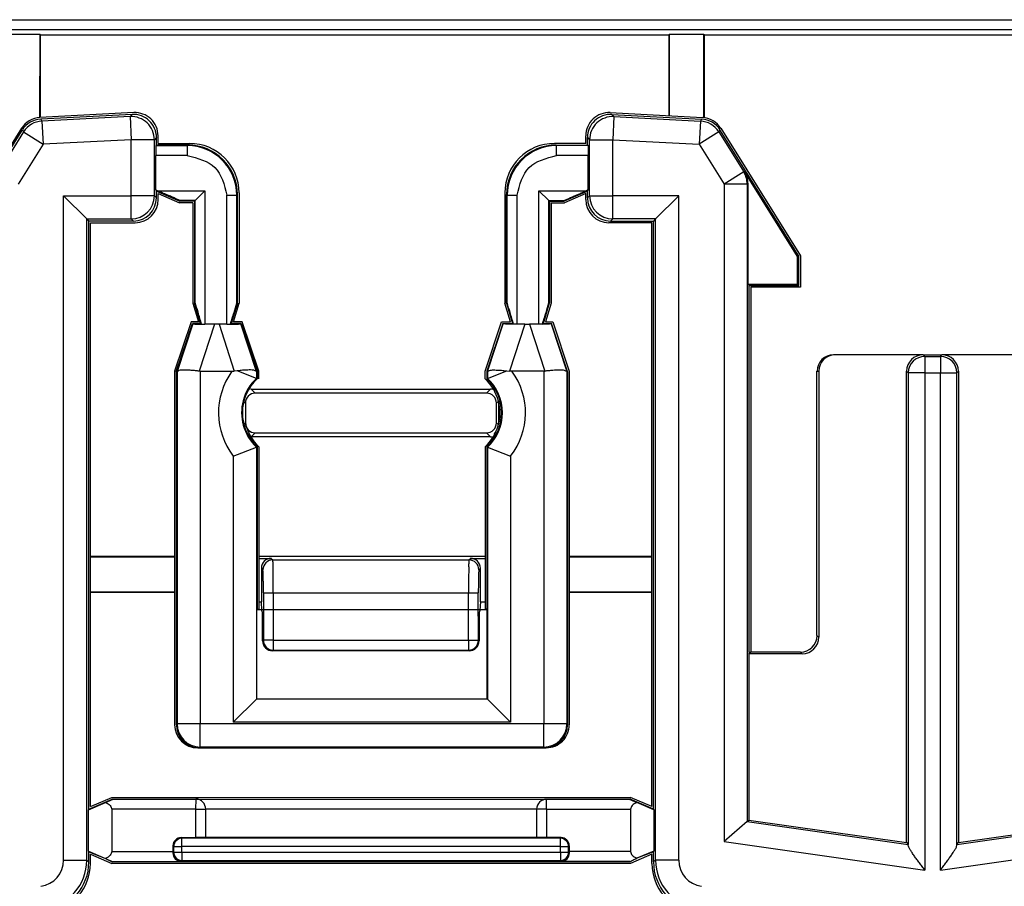
# Model space of a CAD drawing. Units: inches. Extents: x 85 to 2185, y 1295 to 1592.
# Drawn here: x 1273 to 1285, y 1472 to 1482 of the extents above; entities that cross this region are included whole.
import ezdxf

# ---------------------------------------------------------------- set-up
doc = ezdxf.new("R2010")
doc.units = ezdxf.units.IN

msp = doc.modelspace()

# ---------------------------------------------------------------- linework, layer by layer
at = {"color": 2, "linetype": 'Continuous'}
for p, q in [((1266.939, 1482.103), (1287.067, 1482.103)), ((1267.059, 1481.983), (1286.947, 1481.983)), ((1274.084, 1480.93), (1273.016, 1480.875)), ((1274.109, 1480.957), (1274.084, 1480.93)), ((1274.084, 1480.93), (1274.098, 1480.65)), ((1279.918, 1480.957), (1279.943, 1480.93)), ((1279.943, 1480.93), (1279.929, 1480.65)), ((1279.943, 1480.93), (1280.991, 1480.875)), ((1273.002, 1480.9), (1273.016, 1480.875)), ((1273.016, 1480.875), (1273.031, 1480.596)), ((1280.991, 1480.875), (1280.976, 1480.596)), ((1281.005, 1480.9), (1280.991, 1480.875)), ((1272.793, 1480.744), (1272.491, 1480.261)), ((1272.779, 1480.768), (1272.793, 1480.744)), ((1272.793, 1480.744), (1273.031, 1480.596)), ((1281.214, 1480.744), (1280.976, 1480.596)), ((1281.228, 1480.768), (1281.214, 1480.744)), ((1281.214, 1480.744), (1281.516, 1480.261)), ((1273.031, 1480.596), (1272.729, 1480.112)), ((1274.098, 1480.65), (1273.031, 1480.596)), ((1274.378, 1480.65), (1274.098, 1480.65)), ((1274.098, 1479.971), (1274.098, 1480.65)), ((1274.403, 1480.677), (1274.378, 1480.65)), ((1274.378, 1479.971), (1274.378, 1480.65)), ((1274.396, 1480.578), (1274.776, 1480.578)), ((1274.784, 1480.585), (1274.776, 1480.578)), ((1279.25, 1480.578), (1279.243, 1480.585)), ((1279.63, 1480.578), (1279.25, 1480.578)), ((1279.623, 1480.677), (1279.649, 1480.65)), ((1279.649, 1480.65), (1279.929, 1480.65)), ((1279.649, 1479.971), (1279.649, 1480.65)), ((1279.929, 1480.65), (1280.976, 1480.596)), ((1279.929, 1479.971), (1279.929, 1480.65)), ((1280.976, 1480.596), (1281.278, 1480.112)), ((1274.776, 1480.458), (1274.394, 1480.458)), ((1279.632, 1480.458), (1279.25, 1480.458)), ((1281.516, 1480.261), (1281.278, 1480.112)), ((1281.525, 1480.263), (1281.516, 1480.261)), ((1281.278, 1480.112), (1281.278, 1472.151)), ((1281.558, 1480.112), (1281.278, 1480.112)), ((1281.568, 1480.115), (1281.558, 1480.112)), ((1281.558, 1480.112), (1281.558, 1472.394)), ((1274.414, 1480.032), (1274.99, 1480.032)), ((1274.99, 1480.032), (1274.99, 1478.416)), ((1275.256, 1478.416), (1275.256, 1479.978)), ((1275.383, 1479.985), (1275.376, 1479.978)), ((1275.376, 1478.673), (1275.376, 1479.978)), ((1278.65, 1479.978), (1278.643, 1479.985)), ((1278.65, 1478.673), (1278.65, 1479.978)), ((1278.77, 1478.416), (1278.77, 1479.978)), ((1279.036, 1478.416), (1279.036, 1480.032)), ((1279.036, 1480.032), (1279.611, 1480.032)), ((1273.278, 1479.971), (1274.098, 1479.971)), ((1273.278, 1471.925), (1273.278, 1479.971)), ((1274.098, 1479.691), (1274.098, 1479.971)), ((1274.378, 1479.971), (1274.098, 1479.971)), ((1274.403, 1479.945), (1274.378, 1479.971)), ((1274.87, 1479.912), (1274.689, 1479.912)), ((1274.871, 1478.676), (1274.87, 1479.912)), ((1279.156, 1479.912), (1279.338, 1479.913)), ((1279.156, 1478.676), (1279.156, 1479.912)), ((1279.623, 1479.945), (1279.649, 1479.971)), ((1279.649, 1479.971), (1279.929, 1479.971)), ((1280.729, 1479.971), (1279.929, 1479.971)), ((1279.929, 1479.691), (1279.929, 1479.971)), ((1280.729, 1471.925), (1280.729, 1479.971)), ((1273.558, 1471.925), (1273.558, 1479.691)), ((1273.558, 1479.691), (1274.098, 1479.691)), ((1274.123, 1479.665), (1274.098, 1479.691)), ((1279.903, 1479.665), (1279.929, 1479.691)), ((1280.449, 1479.691), (1279.929, 1479.691)), ((1280.449, 1471.925), (1280.449, 1479.691)), ((1274.843, 1478.419), (1274.654, 1477.842)), ((1275.107, 1478.414), (1274.921, 1477.846)), ((1275.161, 1478.414), (1275.346, 1477.848)), ((1275.614, 1477.844), (1275.425, 1478.419)), ((1278.413, 1477.844), (1278.602, 1478.419)), ((1278.866, 1478.414), (1278.68, 1477.848)), ((1278.92, 1478.414), (1279.106, 1477.846)), ((1279.184, 1478.419), (1279.374, 1477.841)), ((1283.689, 1478.045), (1283.709, 1478.026)), ((1283.709, 1478.026), (1283.898, 1478.026)), ((1283.709, 1478.026), (1283.709, 1477.826)), ((1283.898, 1478.026), (1283.917, 1478.045)), ((1283.898, 1478.026), (1283.898, 1477.826)), ((1274.654, 1477.842), (1274.653, 1473.575)), ((1274.933, 1477.845), (1274.933, 1473.575)), ((1275.614, 1477.844), (1275.614, 1477.76)), ((1278.413, 1477.844), (1278.413, 1477.76)), ((1279.094, 1477.845), (1279.094, 1473.575)), ((1279.374, 1477.841), (1279.374, 1473.575)), ((1282.403, 1477.845), (1282.424, 1477.845)), ((1283.489, 1477.845), (1283.509, 1477.826)), ((1284.098, 1477.826), (1284.117, 1477.845)), ((1283.509, 1477.826), (1283.508, 1472.116)), ((1283.709, 1477.826), (1283.509, 1477.826)), ((1283.709, 1477.826), (1283.709, 1471.804)), ((1283.709, 1477.826), (1283.898, 1477.826)), ((1283.898, 1471.804), (1283.898, 1477.826)), ((1283.898, 1477.826), (1284.098, 1477.826)), ((1284.099, 1472.116), (1284.098, 1477.826)), ((1275.551, 1477.629), (1275.6, 1477.58)), ((1278.449, 1477.629), (1278.4, 1477.58)), ((1275.452, 1477.488), (1275.48, 1477.46)), ((1278.545, 1477.485), (1278.52, 1477.46)), ((1278.548, 1477.454), (1278.552, 1477.454)), ((1275.48, 1477.22), (1275.453, 1477.193)), ((1278.544, 1477.196), (1278.52, 1477.22)), ((1275.6, 1477.1), (1275.551, 1477.051)), ((1278.449, 1477.051), (1278.4, 1477.1)), ((1275.614, 1476.925), (1275.614, 1473.876)), ((1278.413, 1476.925), (1278.413, 1473.876)), ((1275.334, 1476.818), (1275.334, 1473.596)), ((1278.693, 1476.818), (1278.693, 1473.596)), ((1275.794, 1475.58), (1275.813, 1475.562)), ((1278.187, 1475.562), (1278.206, 1475.58)), ((1275.674, 1475.461), (1275.693, 1475.442)), ((1275.813, 1475.562), (1278.187, 1475.562)), ((1278.307, 1475.442), (1278.326, 1475.461)), ((1275.698, 1475.162), (1275.698, 1474.588)), ((1275.818, 1475.162), (1275.818, 1474.588)), ((1275.818, 1475.162), (1278.182, 1475.162)), ((1278.182, 1474.588), (1278.182, 1475.162)), ((1278.302, 1474.588), (1278.299, 1475.162)), ((1282.403, 1474.645), (1282.424, 1474.624)), ((1275.698, 1474.588), (1275.689, 1474.58)), ((1275.818, 1474.588), (1275.698, 1474.588)), ((1275.818, 1474.588), (1275.818, 1474.468)), ((1275.818, 1474.588), (1278.182, 1474.588)), ((1278.182, 1474.588), (1278.182, 1474.468)), ((1278.182, 1474.588), (1278.302, 1474.588)), ((1278.302, 1474.588), (1278.31, 1474.58)), ((1275.818, 1474.468), (1275.809, 1474.46)), ((1275.818, 1474.468), (1278.182, 1474.468)), ((1278.182, 1474.468), (1278.19, 1474.46)), ((1282.204, 1474.445), (1282.225, 1474.424)), ((1278.413, 1473.876), (1275.614, 1473.876)), ((1274.653, 1473.575), (1274.643, 1473.565)), ((1274.933, 1473.575), (1274.653, 1473.575)), ((1279.094, 1473.575), (1274.933, 1473.575)), ((1274.933, 1473.295), (1274.933, 1473.575)), ((1278.693, 1473.596), (1275.334, 1473.596)), ((1279.094, 1473.295), (1279.094, 1473.575)), ((1279.374, 1473.575), (1279.094, 1473.575)), ((1279.374, 1473.575), (1279.383, 1473.565)), ((1274.933, 1473.295), (1274.923, 1473.285)), ((1279.094, 1473.295), (1274.933, 1473.295)), ((1279.094, 1473.295), (1279.103, 1473.285)), ((1274.882, 1472.664), (1273.869, 1472.661)), ((1274.879, 1472.541), (1274.882, 1472.664)), ((1274.882, 1472.664), (1279.128, 1472.661)), ((1279.128, 1472.541), (1279.128, 1472.661)), ((1280.138, 1472.661), (1279.128, 1472.661)), ((1274.879, 1472.541), (1273.863, 1472.541)), ((1274.879, 1472.541), (1275, 1472.542)), ((1274.879, 1472.198), (1274.879, 1472.541)), ((1279.007, 1472.544), (1275, 1472.542)), ((1279.007, 1472.544), (1279.008, 1472.201)), ((1279.128, 1472.541), (1279.007, 1472.544)), ((1279.128, 1472.541), (1279.128, 1472.198)), ((1279.128, 1472.541), (1280.143, 1472.541)), ((1281.558, 1472.394), (1283.508, 1472.116)), ((1284.099, 1472.116), (1286.049, 1472.394)), ((1274.712, 1472.19), (1274.703, 1472.198)), ((1274.712, 1472.09), (1274.712, 1472.19)), ((1279.295, 1472.19), (1274.712, 1472.19)), ((1279.295, 1472.19), (1279.303, 1472.198)), ((1279.295, 1472.09), (1279.295, 1472.19)), ((1281.278, 1472.151), (1283.709, 1471.804)), ((1283.509, 1472.103), (1283.508, 1472.116)), ((1283.898, 1471.804), (1286.329, 1472.151)), ((1284.098, 1472.103), (1284.099, 1472.116)), ((1273.863, 1472.03), (1274.603, 1472.03)), ((1274.612, 1472.09), (1274.603, 1472.098)), ((1274.603, 1472.012), (1274.612, 1472.021)), ((1274.612, 1472.09), (1274.712, 1472.09)), ((1274.612, 1472.021), (1274.612, 1472.09)), ((1274.612, 1472.021), (1274.712, 1472.021)), ((1274.712, 1472.021), (1274.712, 1472.09)), ((1279.295, 1472.09), (1274.712, 1472.09)), ((1274.712, 1472.021), (1274.712, 1471.921)), ((1274.712, 1472.021), (1279.295, 1472.021)), ((1279.295, 1472.09), (1279.395, 1472.09)), ((1279.295, 1472.021), (1279.295, 1472.09)), ((1279.295, 1472.021), (1279.295, 1471.921)), ((1279.295, 1472.021), (1279.395, 1472.021)), ((1279.395, 1472.09), (1279.403, 1472.098)), ((1279.395, 1472.021), (1279.395, 1472.09)), ((1279.403, 1472.012), (1279.395, 1472.021)), ((1280.143, 1472.03), (1279.403, 1472.03)), ((1273.558, 1471.925), (1273.583, 1471.903)), ((1273.869, 1471.91), (1274.701, 1471.91)), ((1274.701, 1471.91), (1274.712, 1471.921)), ((1274.712, 1471.921), (1279.295, 1471.921)), ((1279.305, 1471.91), (1279.295, 1471.921)), ((1280.138, 1471.91), (1279.305, 1471.91)), ((1280.449, 1471.925), (1280.423, 1471.903))]:
    msp.add_line(p, q, dxfattribs=at)
at = {"color": 4, "linetype": 'Continuous'}
for p, q in [((1272.993, 1481.925), (1272.574, 1481.925)), ((1272.99, 1480.919), (1272.993, 1481.925)), ((1272.999, 1481.919), (1272.993, 1481.925)), ((1272.999, 1481.919), (1280.607, 1481.919)), ((1272.999, 1480.92), (1272.999, 1481.919)), ((1280.614, 1481.925), (1280.607, 1481.919)), ((1280.607, 1481.919), (1280.607, 1480.941)), ((1281.033, 1481.925), (1280.614, 1481.925)), ((1280.614, 1481.925), (1280.614, 1480.94)), ((1281.039, 1481.919), (1281.033, 1481.925)), ((1281.033, 1480.918), (1281.033, 1481.925)), ((1281.039, 1480.917), (1281.039, 1481.919)), ((1281.039, 1481.919), (1286.883, 1481.919)), ((1274.129, 1480.978), (1272.99, 1480.919)), ((1274.109, 1480.957), (1273.002, 1480.9)), ((1279.898, 1480.978), (1281.016, 1480.919)), ((1279.918, 1480.957), (1281.005, 1480.9)), ((1272.767, 1480.788), (1271.803, 1479.245)), ((1271.823, 1479.24), (1272.779, 1480.768)), ((1274.423, 1480.605), (1274.423, 1480.698)), ((1279.603, 1480.605), (1279.603, 1480.698)), ((1282.183, 1479.24), (1281.228, 1480.768)), ((1281.239, 1480.788), (1282.203, 1479.245)), ((1274.396, 1480.578), (1274.394, 1480.458)), ((1274.403, 1480.585), (1274.396, 1480.578)), ((1274.403, 1480.585), (1274.403, 1480.677)), ((1274.784, 1480.585), (1274.403, 1480.585)), ((1274.423, 1480.605), (1274.804, 1480.605)), ((1279.603, 1480.605), (1279.223, 1480.605)), ((1279.243, 1480.585), (1279.623, 1480.585)), ((1279.623, 1480.585), (1279.623, 1480.677)), ((1279.623, 1480.585), (1279.63, 1480.578)), ((1274.394, 1480.041), (1274.394, 1480.458)), ((1279.632, 1480.041), (1279.632, 1480.458)), ((1282.168, 1479.235), (1281.525, 1480.263)), ((1281.568, 1478.901), (1281.568, 1480.115)), ((1274.394, 1480.041), (1274.414, 1480.032)), ((1274.403, 1480.027), (1274.394, 1480.041)), ((1274.403, 1480.027), (1274.687, 1479.905)), ((1274.403, 1479.945), (1274.403, 1480.027)), ((1274.423, 1479.925), (1274.423, 1479.997)), ((1274.423, 1479.997), (1274.683, 1479.885)), ((1274.87, 1479.912), (1274.99, 1480.032)), ((1275.383, 1478.672), (1275.383, 1479.985)), ((1275.403, 1480.006), (1275.403, 1478.672)), ((1278.623, 1480.006), (1278.623, 1478.672)), ((1278.643, 1478.672), (1278.643, 1479.985)), ((1279.036, 1480.032), (1279.156, 1479.912)), ((1279.623, 1480.027), (1279.34, 1479.905)), ((1279.603, 1479.997), (1279.344, 1479.885)), ((1279.603, 1479.925), (1279.603, 1479.997)), ((1279.632, 1480.041), (1279.611, 1480.032)), ((1279.623, 1480.027), (1279.632, 1480.041)), ((1279.623, 1479.945), (1279.623, 1480.027)), ((1273.558, 1479.691), (1273.278, 1479.971)), ((1274.843, 1479.885), (1274.683, 1479.885)), ((1274.689, 1479.912), (1274.687, 1479.905)), ((1274.863, 1479.905), (1274.687, 1479.905)), ((1274.843, 1479.885), (1274.843, 1478.672)), ((1274.87, 1479.912), (1274.863, 1479.905)), ((1274.863, 1479.905), (1274.863, 1478.675)), ((1279.156, 1479.912), (1279.163, 1479.905)), ((1279.163, 1479.905), (1279.34, 1479.905)), ((1279.163, 1479.905), (1279.163, 1478.675)), ((1279.183, 1479.885), (1279.183, 1478.672)), ((1279.183, 1479.885), (1279.344, 1479.885)), ((1279.338, 1479.913), (1279.34, 1479.905)), ((1280.449, 1479.691), (1280.729, 1479.971)), ((1273.558, 1479.691), (1273.583, 1479.665)), ((1274.123, 1479.665), (1273.583, 1479.665)), ((1273.583, 1472.544), (1273.583, 1479.665)), ((1273.603, 1479.645), (1274.144, 1479.645)), ((1273.603, 1472.574), (1273.603, 1479.645)), ((1280.403, 1479.645), (1279.883, 1479.645)), ((1279.903, 1479.665), (1280.423, 1479.665)), ((1280.403, 1472.574), (1280.403, 1479.645)), ((1280.449, 1479.691), (1280.423, 1479.665)), ((1280.423, 1472.544), (1280.423, 1479.665)), ((1282.183, 1479.24), (1282.168, 1479.235)), ((1282.168, 1478.901), (1282.168, 1479.235)), ((1282.183, 1478.885), (1282.183, 1479.24)), ((1282.203, 1479.245), (1282.203, 1478.865)), ((1281.568, 1478.901), (1282.168, 1478.901)), ((1281.568, 1478.901), (1281.583, 1478.885)), ((1281.583, 1474.445), (1281.583, 1478.885)), ((1281.583, 1478.885), (1282.183, 1478.885)), ((1282.203, 1478.865), (1281.603, 1478.865)), ((1281.603, 1478.865), (1281.603, 1474.445)), ((1282.183, 1478.885), (1282.168, 1478.901)), ((1274.843, 1478.672), (1274.911, 1478.445)), ((1274.871, 1478.676), (1274.863, 1478.675)), ((1274.938, 1478.425), (1274.863, 1478.675)), ((1275.383, 1478.672), (1275.309, 1478.425)), ((1275.335, 1478.445), (1275.403, 1478.672)), ((1275.376, 1478.673), (1275.383, 1478.672)), ((1278.691, 1478.445), (1278.623, 1478.672)), ((1278.65, 1478.673), (1278.643, 1478.672)), ((1278.643, 1478.672), (1278.717, 1478.425)), ((1279.089, 1478.425), (1279.163, 1478.675)), ((1279.183, 1478.672), (1279.115, 1478.445)), ((1279.156, 1478.676), (1279.163, 1478.675)), ((1274.823, 1478.445), (1274.623, 1477.845)), ((1274.643, 1477.842), (1274.838, 1478.425)), ((1274.911, 1478.445), (1274.823, 1478.445)), ((1274.843, 1478.419), (1274.838, 1478.425)), ((1274.938, 1478.425), (1274.838, 1478.425)), ((1274.95, 1478.416), (1274.938, 1478.425)), ((1275.297, 1478.416), (1275.309, 1478.425)), ((1275.43, 1478.425), (1275.309, 1478.425)), ((1275.443, 1478.445), (1275.335, 1478.445)), ((1275.43, 1478.425), (1275.425, 1478.419)), ((1275.43, 1478.425), (1275.623, 1477.845)), ((1275.643, 1477.845), (1275.443, 1478.445)), ((1278.383, 1477.845), (1278.583, 1478.445)), ((1278.597, 1478.425), (1278.403, 1477.845)), ((1278.583, 1478.445), (1278.691, 1478.445)), ((1278.597, 1478.425), (1278.717, 1478.425)), ((1278.597, 1478.425), (1278.602, 1478.419)), ((1278.729, 1478.416), (1278.717, 1478.425)), ((1279.077, 1478.416), (1279.089, 1478.425)), ((1279.089, 1478.425), (1279.189, 1478.425)), ((1279.115, 1478.445), (1279.203, 1478.445)), ((1279.184, 1478.419), (1279.189, 1478.425)), ((1279.383, 1477.842), (1279.189, 1478.425)), ((1279.203, 1478.445), (1279.403, 1477.845)), ((1275.107, 1478.414), (1274.99, 1478.416)), ((1275.161, 1478.414), (1275.107, 1478.414)), ((1275.256, 1478.416), (1275.161, 1478.414)), ((1278.866, 1478.414), (1278.77, 1478.416)), ((1278.866, 1478.414), (1278.92, 1478.414)), ((1279.036, 1478.416), (1278.92, 1478.414)), ((1282.625, 1478.045), (1282.604, 1478.045)), ((1283.689, 1478.045), (1282.625, 1478.045)), ((1283.689, 1478.045), (1283.917, 1478.045)), ((1284.982, 1478.045), (1283.917, 1478.045)), ((1274.623, 1477.845), (1274.623, 1473.565)), ((1274.643, 1477.842), (1274.654, 1477.842)), ((1274.643, 1477.842), (1274.643, 1473.565)), ((1274.933, 1477.845), (1274.921, 1477.846)), ((1274.933, 1477.845), (1275.317, 1477.845)), ((1275.317, 1477.845), (1275.346, 1477.848)), ((1275.38, 1477.851), (1275.346, 1477.848)), ((1275.614, 1477.76), (1275.38, 1477.851)), ((1275.623, 1477.845), (1275.614, 1477.844)), ((1275.623, 1477.845), (1275.623, 1477.755)), ((1275.643, 1477.755), (1275.643, 1477.845)), ((1278.383, 1477.755), (1278.383, 1477.845)), ((1278.403, 1477.845), (1278.403, 1477.755)), ((1278.403, 1477.845), (1278.413, 1477.844)), ((1278.413, 1477.76), (1278.647, 1477.851)), ((1278.647, 1477.851), (1278.68, 1477.848)), ((1278.709, 1477.845), (1278.68, 1477.848)), ((1279.094, 1477.845), (1278.709, 1477.845)), ((1279.094, 1477.845), (1279.106, 1477.846)), ((1279.383, 1477.842), (1279.374, 1477.841)), ((1279.383, 1477.842), (1279.383, 1473.565)), ((1279.403, 1477.845), (1279.403, 1473.565)), ((1282.403, 1474.645), (1282.403, 1477.845)), ((1282.424, 1477.845), (1282.424, 1474.624)), ((1283.489, 1472.137), (1283.489, 1477.845)), ((1284.117, 1477.845), (1284.117, 1472.137)), ((1275.614, 1477.76), (1275.623, 1477.755)), ((1278.413, 1477.76), (1278.403, 1477.755)), ((1275.551, 1477.629), (1278.449, 1477.629)), ((1278.4, 1477.58), (1275.6, 1477.58)), ((1275.48, 1477.46), (1275.48, 1477.22)), ((1278.52, 1477.22), (1278.52, 1477.46)), ((1278.548, 1477.211), (1278.548, 1477.454)), ((1278.449, 1477.051), (1275.551, 1477.051)), ((1275.6, 1477.1), (1278.4, 1477.1)), ((1278.501, 1477.085), (1278.495, 1477.092)), ((1278.505, 1477.092), (1278.495, 1477.092)), ((1275.334, 1476.818), (1275.614, 1476.925)), ((1275.623, 1476.93), (1275.614, 1476.925)), ((1275.623, 1476.93), (1275.623, 1474.965)), ((1275.643, 1476.93), (1275.643, 1474.965)), ((1278.383, 1476.93), (1278.383, 1474.965)), ((1278.403, 1476.93), (1278.403, 1474.965)), ((1278.403, 1476.93), (1278.413, 1476.925)), ((1278.413, 1476.925), (1278.693, 1476.818)), ((1274.623, 1475.601), (1273.603, 1475.601)), ((1274.623, 1475.595), (1273.603, 1475.595)), ((1278.383, 1475.601), (1275.643, 1475.601)), ((1275.643, 1475.58), (1275.794, 1475.58)), ((1278.206, 1475.58), (1278.383, 1475.58)), ((1280.403, 1475.601), (1279.403, 1475.601)), ((1280.403, 1475.595), (1279.403, 1475.595)), ((1275.674, 1475.461), (1275.674, 1475.052)), ((1278.326, 1475.052), (1278.326, 1475.461)), ((1273.603, 1475.176), (1274.623, 1475.176)), ((1273.603, 1475.169), (1274.623, 1475.169)), ((1279.403, 1475.176), (1280.403, 1475.176)), ((1279.403, 1475.169), (1280.403, 1475.169)), ((1275.643, 1475.052), (1275.674, 1475.052)), ((1275.681, 1474.949), (1275.674, 1475.052)), ((1278.326, 1475.052), (1278.319, 1474.949)), ((1278.326, 1475.052), (1278.383, 1475.052)), ((1275.623, 1474.965), (1275.618, 1474.96)), ((1275.618, 1473.88), (1275.618, 1474.96)), ((1275.618, 1474.96), (1278.409, 1474.96)), ((1275.623, 1474.965), (1275.643, 1474.965)), ((1275.689, 1474.924), (1275.681, 1474.949)), ((1275.689, 1474.58), (1275.689, 1474.924)), ((1278.319, 1474.949), (1278.31, 1474.924)), ((1278.31, 1474.924), (1278.31, 1474.58)), ((1278.403, 1474.965), (1278.383, 1474.965)), ((1278.403, 1474.965), (1278.409, 1474.96)), ((1278.409, 1473.88), (1278.409, 1474.96)), ((1278.19, 1474.46), (1275.809, 1474.46)), ((1281.583, 1474.445), (1281.576, 1474.424)), ((1282.225, 1474.424), (1281.576, 1474.424)), ((1281.576, 1474.424), (1281.576, 1472.41)), ((1281.583, 1474.445), (1281.603, 1474.445)), ((1282.204, 1474.445), (1281.603, 1474.445)), ((1275.334, 1473.596), (1275.614, 1473.876)), ((1275.614, 1473.876), (1275.618, 1473.88)), ((1275.618, 1473.88), (1278.409, 1473.88)), ((1278.413, 1473.876), (1278.409, 1473.88)), ((1278.693, 1473.596), (1278.413, 1473.876)), ((1274.903, 1473.285), (1274.923, 1473.285)), ((1274.923, 1473.285), (1279.103, 1473.285)), ((1279.103, 1473.285), (1279.124, 1473.286)), ((1273.579, 1472.536), (1273.786, 1472.623)), ((1273.583, 1472.544), (1273.868, 1472.665)), ((1273.603, 1472.574), (1273.863, 1472.685)), ((1273.863, 1472.685), (1280.143, 1472.685)), ((1273.868, 1472.665), (1274.882, 1472.664)), ((1273.868, 1472.665), (1273.869, 1472.661)), ((1279.128, 1472.661), (1280.139, 1472.665)), ((1280.138, 1472.661), (1280.139, 1472.665)), ((1280.423, 1472.544), (1280.139, 1472.665)), ((1280.403, 1472.574), (1280.143, 1472.685)), ((1280.428, 1472.536), (1280.221, 1472.623)), ((1273.583, 1472.544), (1273.579, 1472.536)), ((1273.579, 1472.035), (1273.579, 1472.536)), ((1273.863, 1472.541), (1273.863, 1472.03)), ((1274.999, 1472.201), (1275, 1472.542)), ((1280.143, 1472.541), (1280.143, 1472.03)), ((1280.423, 1472.544), (1280.428, 1472.536)), ((1280.428, 1472.536), (1280.428, 1472.035)), ((1281.558, 1472.394), (1281.278, 1472.151)), ((1281.558, 1472.394), (1281.576, 1472.41)), ((1281.576, 1472.41), (1283.489, 1472.137)), ((1284.117, 1472.137), (1286.03, 1472.41)), ((1274.703, 1472.198), (1274.879, 1472.198)), ((1277.154, 1472.201), (1274.999, 1472.201)), ((1277.54, 1472.201), (1277.154, 1472.201)), ((1277.54, 1472.201), (1277.154, 1472.201)), ((1279.008, 1472.201), (1277.54, 1472.201)), ((1279.303, 1472.198), (1279.128, 1472.198)), ((1283.489, 1472.137), (1283.508, 1472.116)), ((1284.099, 1472.116), (1284.117, 1472.137)), ((1273.583, 1472.027), (1273.579, 1472.035)), ((1273.579, 1472.035), (1273.785, 1471.945)), ((1273.583, 1472.027), (1273.785, 1471.945)), ((1273.583, 1471.903), (1273.583, 1472.027)), ((1273.603, 1471.997), (1273.863, 1471.885)), ((1273.603, 1471.885), (1273.603, 1471.997)), ((1274.603, 1472.098), (1274.603, 1472.03)), ((1279.403, 1472.098), (1279.403, 1472.03)), ((1280.403, 1471.997), (1280.143, 1471.885)), ((1280.428, 1472.035), (1280.221, 1471.947)), ((1280.423, 1472.027), (1280.221, 1471.947)), ((1280.403, 1471.885), (1280.403, 1471.997)), ((1280.423, 1472.027), (1280.428, 1472.035)), ((1280.423, 1471.903), (1280.423, 1472.027)), ((1273.785, 1471.945), (1273.868, 1471.905)), ((1280.143, 1471.885), (1273.863, 1471.885)), ((1273.869, 1471.91), (1273.868, 1471.905)), ((1280.139, 1471.905), (1273.868, 1471.905)), ((1280.138, 1471.91), (1280.139, 1471.905)), ((1280.221, 1471.947), (1280.139, 1471.905))]:
    msp.add_line(p, q, dxfattribs=at)
at = {"color": 2, "linetype": 'Continuous'}
for centre, radius, start, end in [((1274.098, 1480.65), 0.28, 0, 93), ((1279.929, 1480.65), 0.28, 87, 180), ((1273.031, 1480.596), 0.28, 93, 147.9946), ((1280.976, 1480.596), 0.28, 32.0054, 87), ((1274.776, 1479.978), 0.6, 0.0175, 89.9825), ((1279.251, 1479.978), 0.6, 90.0175, 179.9825), ((1281.278, 1480.112), 0.28, 0, 32.0054), ((1274.098, 1479.971), 0.28, 270, 0), ((1279.929, 1479.971), 0.28, 180, 270), ((1283.709, 1477.826), 0.2, 90, 180), ((1283.898, 1477.826), 0.2, 0, 90), ((1276.007, 1477.343), 0.853, 143.8967, 217.9028), ((1278.02, 1477.343), 0.853, 322.0972, 36.1033), ((1276.007, 1477.343), 0.573, 133.3183, 165.3576), ((1278.02, 1477.343), 0.573, 313.3183, 46.6817), ((1276.007, 1477.343), 0.573, 165.3576, 195.106), ((1276.007, 1477.343), 0.573, 195.106, 226.6817), ((1275.815, 1475.44), 0.122, 90.7379, 179.2621), ((1278.187, 1475.441), 0.12, 0.0175, 89.9825), ((1275.818, 1474.588), 0.12, 180, 270), ((1278.182, 1474.588), 0.12, 270, 0), ((1274.933, 1473.575), 0.28, 180, 270), ((1279.094, 1473.575), 0.28, 270, 0), ((1274.877, 1472.542), 0.123, 0.0554, 87.7717), ((1279.128, 1472.54), 0.121, 89.6412, 177.9964), ((1274.712, 1472.09), 0.1, 90, 180), ((1279.295, 1472.09), 0.1, 0, 90), ((1274.712, 1472.021), 0.1, 180, 270), ((1279.295, 1472.021), 0.1, 270, 0), ((1272.958, 1471.925), 0.32, 278.1433, 359.9868), ((1272.958, 1471.925), 0.6, 278.1372, 359.9929), ((1281.049, 1471.925), 0.6, 179.9778, 261.8336), ((1281.049, 1471.925), 0.32, 180.0132, 261.8567)]:
    msp.add_arc(centre, radius, start, end, dxfattribs=at)
at = {"color": 4, "linetype": 'Continuous'}
for centre, radius, start, end in [((1274.123, 1480.677), 0.28, 0, 93), ((1274.143, 1480.698), 0.28, 0.0368, 93.0368), ((1279.883, 1480.698), 0.28, 86.9632, 179.9632), ((1279.903, 1480.677), 0.28, 87, 180), ((1273.005, 1480.639), 0.28, 92.9818, 147.9764), ((1273.016, 1480.62), 0.28, 93, 147.9946), ((1280.991, 1480.62), 0.28, 32.0054, 87), ((1281.002, 1480.639), 0.28, 32.0236, 87.0182), ((1274.784, 1479.985), 0.6, 0, 90), ((1274.804, 1480.006), 0.599, 0, 90), ((1279.223, 1480.006), 0.599, 90, 180), ((1279.243, 1479.985), 0.6, 90, 180), ((1281.288, 1480.115), 0.28, 0, 32.0054), ((1274.123, 1479.945), 0.28, 270, 0), ((1274.144, 1479.925), 0.28, 270, 0), ((1279.883, 1479.925), 0.28, 180, 270), ((1279.903, 1479.945), 0.28, 180, 270), ((1282.604, 1477.845), 0.2, 89.9607, 179.9607), ((1282.625, 1477.845), 0.2, 89.9607, 179.9607), ((1283.689, 1477.845), 0.2, 90, 180), ((1283.917, 1477.845), 0.2, 0, 90), ((1276.007, 1477.343), 0.563, 132.8872, 227.1128), ((1278, 1477.343), 0.563, 14.6364, 47.1128), ((1278.02, 1477.343), 0.563, 312.8872, 47.1128), ((1275.551, 1477.509), 0.12, 89.9982, 94.7123), ((1278.449, 1477.509), 0.12, 70.1613, 90.0018), ((1275.6, 1477.46), 0.12, 90, 180), ((1278, 1477.343), 0.563, 312.8872, 14.6364), ((1278.4, 1477.46), 0.12, 360, 90), ((1276.029, 1477.338), 0.562, 192.1843, 226.6392), ((1275.6, 1477.22), 0.12, 180, 270), ((1278.4, 1477.22), 0.12, 270, 0), ((1275.551, 1477.171), 0.12, 266.9748, 270.0012), ((1278.449, 1477.171), 0.12, 269.9988, 287.7725), ((1278.428, 1477.192), 0.12, 303.7482, 313.8631), ((1275.794, 1475.461), 0.12, 90, 180), ((1278.206, 1475.461), 0.12, 0, 90), ((1282.204, 1474.645), 0.2, 270, 0), ((1282.225, 1474.624), 0.2, 270, 0), ((1275.809, 1474.58), 0.12, 180, 270), ((1278.19, 1474.58), 0.12, 270, 0), ((1274.903, 1473.565), 0.28, 180, 270), ((1274.924, 1473.565), 0.28, 179.9183, 265.7638), ((1279.124, 1473.565), 0.279, 269.9135, 359.9246), ((1279.103, 1473.565), 0.28, 274.1551, 0.0006), ((1274.877, 1472.542), 0.123, 0.0554, 87.7717), ((1279.128, 1472.54), 0.121, 89.6412, 177.9964), ((1274.703, 1472.098), 0.1, 90, 180), ((1279.303, 1472.098), 0.1, 0, 90), ((1274.704, 1472.011), 0.101, 179.312, 268.3567), ((1279.303, 1472.011), 0.101, 271.6433, 0.688), ((1272.984, 1471.903), 0.6, 278.1301, 0), ((1273.004, 1471.885), 0.599, 278.1301, 0), ((1281.003, 1471.885), 0.599, 180, 261.8699), ((1281.023, 1471.903), 0.6, 180, 261.8699)]:
    msp.add_arc(centre, radius, start, end, dxfattribs=at)
at = {"color": 2, "linetype": 'Continuous'}
for points, knots in [([(1274.776, 1480.578), (1274.776, 1480.573), (1274.776, 1480.561), (1274.776, 1480.536), (1274.776, 1480.502), (1274.776, 1480.474), (1274.776, 1480.458)], [0, 0, 0, 0, 0.0156843, 0.0358726, 0.074544, 0.1199817, 0.1199817, 0.1199817, 0.1199817]), ([(1279.25, 1480.458), (1279.25, 1480.474), (1279.25, 1480.502), (1279.25, 1480.536), (1279.25, 1480.561), (1279.25, 1480.573), (1279.25, 1480.578)], [0, 0, 0, 0, 0.0454377, 0.0841091, 0.1042974, 0.1199817, 0.1199817, 0.1199817, 0.1199817]), ([(1275.256, 1479.978), (1275.272, 1479.978), (1275.3, 1479.978), (1275.334, 1479.978), (1275.359, 1479.978), (1275.371, 1479.978), (1275.376, 1479.978)], [0, 0, 0, 0, 0.0454377, 0.0841091, 0.1042974, 0.1199817, 0.1199817, 0.1199817, 0.1199817]), ([(1278.65, 1479.978), (1278.656, 1479.978), (1278.668, 1479.978), (1278.692, 1479.978), (1278.727, 1479.978), (1278.755, 1479.978), (1278.77, 1479.978)], [0, 0, 0, 0, 0.0156843, 0.0358726, 0.074544, 0.1199817, 0.1199817, 0.1199817, 0.1199817]), ([(1275.818, 1475.162), (1275.818, 1475.187), (1275.818, 1475.238), (1275.818, 1475.311), (1275.817, 1475.379), (1275.817, 1475.436), (1275.816, 1475.485), (1275.815, 1475.522), (1275.814, 1475.548), (1275.813, 1475.559), (1275.813, 1475.562)], [0, 0, 0, 0, 0.0771829, 0.1514684, 0.2199158, 0.2802618, 0.3225866, 0.3676268, 0.3914884, 0.4000147, 0.4000147, 0.4000147, 0.4000147]), ([(1278.187, 1475.562), (1278.187, 1475.559), (1278.186, 1475.548), (1278.185, 1475.522), (1278.183, 1475.485), (1278.189, 1475.432), (1278.182, 1475.375), (1278.183, 1475.303), (1278.182, 1475.233), (1278.182, 1475.183), (1278.182, 1475.162)], [0, 0, 0, 0, 0.0085262, 0.0323879, 0.077463, 0.1201423, 0.1914616, 0.2486928, 0.3363344, 0.4001612, 0.4001612, 0.4001612, 0.4001612]), ([(1275.698, 1475.162), (1275.698, 1475.183), (1275.698, 1475.218), (1275.698, 1475.272), (1275.697, 1475.316), (1275.696, 1475.362), (1275.696, 1475.401), (1275.694, 1475.429), (1275.693, 1475.442)], [0, 0, 0, 0, 0.0634271, 0.1060284, 0.1620703, 0.1961868, 0.2432001, 0.2800424, 0.2800424, 0.2800424, 0.2800424]), ([(1278.307, 1475.442), (1278.306, 1475.429), (1278.304, 1475.401), (1278.303, 1475.362), (1278.303, 1475.316), (1278.302, 1475.272), (1278.302, 1475.218), (1278.3, 1475.183), (1278.299, 1475.162)], [0, 0, 0, 0, 0.0368423, 0.0838556, 0.1179722, 0.1740141, 0.2166191, 0.2801065, 0.2801065, 0.2801065, 0.2801065]), ([(1275.698, 1475.162), (1275.698, 1475.162), (1275.701, 1475.162), (1275.708, 1475.162), (1275.72, 1475.162), (1275.735, 1475.162), (1275.754, 1475.162), (1275.774, 1475.162), (1275.796, 1475.162), (1275.811, 1475.162), (1275.818, 1475.162)], [0, 0, 0, 0, 0.0011274, 0.0090192, 0.0202906, 0.0358726, 0.0549416, 0.0762382, 0.0983496, 0.1199817, 0.1199817, 0.1199817, 0.1199817]), ([(1278.182, 1475.162), (1278.189, 1475.162), (1278.204, 1475.162), (1278.225, 1475.162), (1278.246, 1475.162), (1278.265, 1475.162), (1278.28, 1475.162), (1278.291, 1475.162), (1278.297, 1475.162), (1278.299, 1475.162), (1278.299, 1475.162)], [0, 0, 0, 0, 0.0216322, 0.0437436, 0.0650401, 0.0841091, 0.0996911, 0.1109626, 0.1162128, 0.1169629, 0.1169629, 0.1169629, 0.1169629]), ([(1273.278, 1471.925), (1273.295, 1471.925), (1273.329, 1471.925), (1273.38, 1471.925), (1273.428, 1471.925), (1273.472, 1471.925), (1273.507, 1471.925), (1273.534, 1471.925), (1273.549, 1471.925), (1273.556, 1471.925), (1273.558, 1471.925)], [0, 0, 0, 0, 0.050475, 0.1020683, 0.1517602, 0.1962546, 0.2326126, 0.2589126, 0.2746853, 0.2799574, 0.2799574, 0.2799574, 0.2799574]), ([(1280.729, 1471.925), (1280.712, 1471.925), (1280.678, 1471.925), (1280.627, 1471.925), (1280.579, 1471.925), (1280.535, 1471.925), (1280.499, 1471.925), (1280.473, 1471.925), (1280.458, 1471.925), (1280.451, 1471.925), (1280.449, 1471.925)], [0, 0, 0, 0, 0.050475, 0.1020683, 0.1517602, 0.1962546, 0.2326126, 0.2589126, 0.2744195, 0.2794258, 0.2794258, 0.2794258, 0.2794258])]:
    msp.add_open_spline(points, degree=3, knots=knots, dxfattribs=at)
at = {"color": 4, "linetype": 'Continuous'}
for points, knots in [([(1279.63, 1480.578), (1279.631, 1480.559), (1279.632, 1480.519), (1279.632, 1480.479), (1279.632, 1480.458)], [0, 0, 0, 0, 0.0573129, 0.1200229, 0.1200229, 0.1200229, 0.1200229]), ([(1274.689, 1479.912), (1274.675, 1479.919), (1274.649, 1479.931), (1274.605, 1479.95), (1274.563, 1479.969), (1274.512, 1479.99), (1274.464, 1480.011), (1274.429, 1480.026), (1274.414, 1480.032)], [0, 0, 0, 0, 0.044928, 0.0876758, 0.1416676, 0.1847974, 0.2512902, 0.2997669, 0.2997669, 0.2997669, 0.2997669]), ([(1279.338, 1479.913), (1279.352, 1479.919), (1279.378, 1479.931), (1279.421, 1479.95), (1279.464, 1479.968), (1279.507, 1479.987), (1279.555, 1480.008), (1279.59, 1480.023), (1279.611, 1480.032)], [0, 0, 0, 0, 0.0445472, 0.0870973, 0.1407378, 0.1836675, 0.2296216, 0.2981305, 0.2981305, 0.2981305, 0.2981305]), ([(1274.95, 1478.416), (1274.936, 1478.464), (1274.91, 1478.551), (1274.883, 1478.637), (1274.871, 1478.676)], [0, 0, 0, 0, 0.1493636, 0.2712885, 0.2712885, 0.2712885, 0.2712885]), ([(1275.297, 1478.416), (1275.313, 1478.463), (1275.34, 1478.549), (1275.365, 1478.634), (1275.376, 1478.673)], [0, 0, 0, 0, 0.1479499, 0.2683652, 0.2683652, 0.2683652, 0.2683652]), ([(1278.729, 1478.416), (1278.715, 1478.464), (1278.689, 1478.549), (1278.662, 1478.635), (1278.65, 1478.673)], [0, 0, 0, 0, 0.147827, 0.2683557, 0.2683557, 0.2683557, 0.2683557]), ([(1279.077, 1478.416), (1279.092, 1478.464), (1279.12, 1478.55), (1279.145, 1478.637), (1279.156, 1478.676)], [0, 0, 0, 0, 0.149521, 0.2714376, 0.2714376, 0.2714376, 0.2714376]), ([(1274.843, 1478.419), (1274.859, 1478.418), (1274.895, 1478.416), (1274.93, 1478.416), (1274.95, 1478.416)], [0, 0, 0, 0, 0.0481846, 0.1076075, 0.1076075, 0.1076075, 0.1076075]), ([(1274.95, 1478.416), (1274.957, 1478.416), (1274.97, 1478.416), (1274.984, 1478.416), (1274.99, 1478.416)], [0, 0, 0, 0, 0.01977272, 0.0401359, 0.0401359, 0.0401359, 0.0401359]), ([(1275.256, 1478.416), (1275.263, 1478.416), (1275.277, 1478.414), (1275.29, 1478.416), (1275.297, 1478.416)], [0, 0, 0, 0, 0.02011747, 0.04112376, 0.04112376, 0.04112376, 0.04112376]), ([(1275.297, 1478.416), (1275.321, 1478.416), (1275.363, 1478.416), (1275.406, 1478.418), (1275.425, 1478.419)], [0, 0, 0, 0, 0.0697015, 0.1277988, 0.1277988, 0.1277988, 0.1277988]), ([(1278.729, 1478.416), (1278.706, 1478.416), (1278.664, 1478.416), (1278.621, 1478.418), (1278.602, 1478.419)], [0, 0, 0, 0, 0.0697015, 0.1277988, 0.1277988, 0.1277988, 0.1277988]), ([(1278.77, 1478.416), (1278.764, 1478.416), (1278.75, 1478.414), (1278.736, 1478.416), (1278.729, 1478.416)], [0, 0, 0, 0, 0.02012039, 0.04112376, 0.04112376, 0.04112376, 0.04112376]), ([(1279.077, 1478.416), (1279.07, 1478.416), (1279.056, 1478.414), (1279.043, 1478.416), (1279.036, 1478.416)], [0, 0, 0, 0, 0.02034983, 0.04021824, 0.04021824, 0.04021824, 0.04021824]), ([(1279.184, 1478.419), (1279.168, 1478.418), (1279.132, 1478.416), (1279.096, 1478.416), (1279.077, 1478.416)], [0, 0, 0, 0, 0.0486355, 0.1076077, 0.1076077, 0.1076077, 0.1076077]), ([(1274.921, 1477.846), (1274.906, 1477.848), (1274.873, 1477.852), (1274.825, 1477.857), (1274.779, 1477.859), (1274.741, 1477.86), (1274.707, 1477.858), (1274.677, 1477.857), (1274.661, 1477.846), (1274.654, 1477.842)], [0, 0, 0, 0, 0.0453464, 0.0991447, 0.1445179, 0.1836863, 0.2129284, 0.2475991, 0.2711766, 0.2711766, 0.2711766, 0.2711766]), ([(1275.614, 1477.844), (1275.603, 1477.849), (1275.58, 1477.861), (1275.532, 1477.861), (1275.477, 1477.861), (1275.423, 1477.856), (1275.392, 1477.852), (1275.38, 1477.851)], [0, 0, 0, 0, 0.0358367, 0.0756622, 0.1421621, 0.2016968, 0.2373799, 0.2373799, 0.2373799, 0.2373799]), ([(1278.413, 1477.844), (1278.421, 1477.849), (1278.442, 1477.862), (1278.492, 1477.861), (1278.55, 1477.861), (1278.604, 1477.856), (1278.635, 1477.852), (1278.647, 1477.851)], [0, 0, 0, 0, 0.0256947, 0.0760028, 0.1425027, 0.2020373, 0.2377205, 0.2377205, 0.2377205, 0.2377205]), ([(1279.374, 1477.841), (1279.365, 1477.846), (1279.339, 1477.862), (1279.293, 1477.859), (1279.245, 1477.859), (1279.199, 1477.856), (1279.154, 1477.852), (1279.121, 1477.848), (1279.106, 1477.846)], [0, 0, 0, 0, 0.0302273, 0.0885157, 0.134088, 0.1730216, 0.2267838, 0.2720916, 0.2720916, 0.2720916, 0.2720916]), ([(1278.545, 1477.485), (1278.546, 1477.48), (1278.548, 1477.47), (1278.548, 1477.46), (1278.548, 1477.454)], [0, 0, 0, 0, 0.01440326, 0.03106, 0.03106, 0.03106, 0.03106]), ([(1273.786, 1472.623), (1273.802, 1472.63), (1273.829, 1472.642), (1273.857, 1472.655), (1273.869, 1472.661)], [0, 0, 0, 0, 0.05159607, 0.09064027, 0.09064027, 0.09064027, 0.09064027]), ([(1273.786, 1472.623), (1273.808, 1472.613), (1273.845, 1472.595), (1273.858, 1472.557), (1273.863, 1472.541)], [0, 0, 0, 0, 0.0690303, 0.1180187, 0.1180187, 0.1180187, 0.1180187]), ([(1280.138, 1472.661), (1280.15, 1472.655), (1280.178, 1472.642), (1280.205, 1472.63), (1280.221, 1472.623)], [0, 0, 0, 0, 0.0390442, 0.09064027, 0.09064027, 0.09064027, 0.09064027]), ([(1280.221, 1472.623), (1280.199, 1472.613), (1280.161, 1472.595), (1280.149, 1472.557), (1280.143, 1472.541)], [0, 0, 0, 0, 0.0690303, 0.1180187, 0.1180187, 0.1180187, 0.1180187]), ([(1274.999, 1472.201), (1274.979, 1472.2), (1274.939, 1472.199), (1274.899, 1472.199), (1274.879, 1472.198)], [0, 0, 0, 0, 0.0573129, 0.1200229, 0.1200229, 0.1200229, 0.1200229]), ([(1279.128, 1472.198), (1279.107, 1472.199), (1279.067, 1472.199), (1279.027, 1472.2), (1279.008, 1472.201)], [0, 0, 0, 0, 0.06271, 0.1200229, 0.1200229, 0.1200229, 0.1200229]), ([(1273.863, 1472.03), (1273.858, 1472.014), (1273.845, 1471.975), (1273.807, 1471.956), (1273.785, 1471.945)], [0, 0, 0, 0, 0.0493609, 0.1205799, 0.1205799, 0.1205799, 0.1205799]), ([(1274.603, 1472.03), (1274.603, 1472.027), (1274.603, 1472.021), (1274.603, 1472.015), (1274.603, 1472.012)], [0, 0, 0, 0, 0.00900666, 0.01796252, 0.01796252, 0.01796252, 0.01796252]), ([(1279.403, 1472.03), (1279.403, 1472.027), (1279.403, 1472.021), (1279.403, 1472.015), (1279.403, 1472.012)], [0, 0, 0, 0, 0.00900666, 0.01796252, 0.01796252, 0.01796252, 0.01796252]), ([(1280.143, 1472.03), (1280.149, 1472.014), (1280.161, 1471.975), (1280.199, 1471.958), (1280.221, 1471.947)], [0, 0, 0, 0, 0.0489884, 0.1180187, 0.1180187, 0.1180187, 0.1180187]), ([(1283.709, 1471.804), (1283.698, 1471.819), (1283.677, 1471.848), (1283.644, 1471.891), (1283.613, 1471.933), (1283.583, 1471.975), (1283.556, 1472.013), (1283.534, 1472.049), (1283.516, 1472.077), (1283.511, 1472.096), (1283.509, 1472.103)], [0, 0, 0, 0, 0.0543575, 0.1083598, 0.1623927, 0.2120782, 0.2620811, 0.302582, 0.3396399, 0.360585, 0.360585, 0.360585, 0.360585]), ([(1283.898, 1471.804), (1283.909, 1471.819), (1283.93, 1471.848), (1283.963, 1471.891), (1283.994, 1471.933), (1284.024, 1471.975), (1284.05, 1472.013), (1284.073, 1472.049), (1284.091, 1472.077), (1284.096, 1472.096), (1284.098, 1472.103)], [0, 0, 0, 0, 0.0543575, 0.1083598, 0.1623927, 0.2120782, 0.2620811, 0.302582, 0.3396399, 0.360585, 0.360585, 0.360585, 0.360585]), ([(1273.785, 1471.945), (1273.801, 1471.938), (1273.828, 1471.926), (1273.856, 1471.915), (1273.869, 1471.91)], [0, 0, 0, 0, 0.05169081, 0.09061948, 0.09061948, 0.09061948, 0.09061948]), ([(1280.138, 1471.91), (1280.15, 1471.915), (1280.178, 1471.927), (1280.205, 1471.94), (1280.221, 1471.947)], [0, 0, 0, 0, 0.03891809, 0.09064599, 0.09064599, 0.09064599, 0.09064599])]:
    msp.add_open_spline(points, degree=3, knots=knots, dxfattribs=at)
at = {"color": 2, "linetype": 'Continuous'}
for points in [[(1274.776, 1480.458), (1274.904, 1480.425), (1275.158, 1480.36), (1275.224, 1480.106), (1275.256, 1479.978)], [(1278.77, 1479.978), (1278.803, 1480.106), (1278.869, 1480.36), (1279.123, 1480.425), (1279.25, 1480.458)]]:
    msp.add_open_spline(points, degree=3, dxfattribs=at)

doc.saveas('drawing.dxf')
